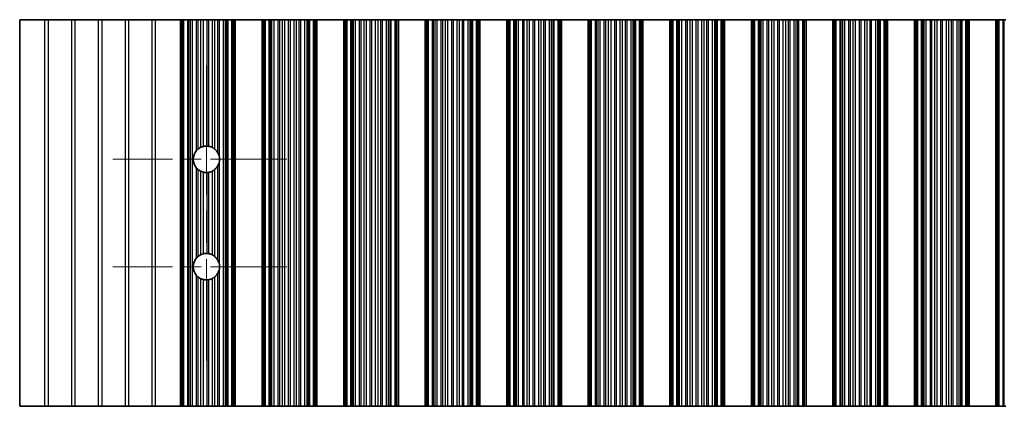
# Model space of a CAD drawing. Units: millimetres. Extents: x 0 to 8642, y 0 to 1405.
# Drawn here: x 4131 to 4223, y 272 to 308 of the extents above; entities that cross this region are included whole.
import ezdxf

# ---------------------------------------------------------------- set-up
doc = ezdxf.new("R2010")
doc.units = ezdxf.units.MM
doc.header["$LTSCALE"] = 5
doc.linetypes.add('CHAIN', pattern=[0.3543, 0.2362, -0.0295, 0.0591, -0.0295])
doc.layers.add('Center Mark (ISO)', color=7, linetype='Continuous', lineweight=18, true_color=0x80ffff)
doc.layers.add('Centerline (ISO)', color=7, linetype='Continuous', lineweight=18, true_color=0x80ffff)
doc.layers.add('Visible (ISO)', color=7, linetype='Continuous', lineweight=35)
doc.layers.add('Visible Narrow (ISO)', color=7, linetype='Continuous', lineweight=25)

msp = doc.modelspace()

# ---------------------------------------------------------------- linework, layer by layer
at = {"layer": 'Center Mark (ISO)', "linetype": 'CHAIN', "ltscale": 6.011347}
for p, q in [((4155.7117, 294.767), (4139.4822, 294.767)), ((4155.7117, 284.767), (4139.4822, 284.767))]:
    msp.add_line(p, q, dxfattribs=at)
at = {"layer": 'Centerline (ISO)', "linetype": 'CHAIN', "ltscale": 10.170781}
msp.add_line((4148.2117, 303.4965), (4148.2117, 276.0375), dxfattribs=at)
at = {"layer": 'Visible (ISO)'}
for p, q in [((4133.1393, 307.767), (4130.8117, 307.767)), ((4130.8117, 307.767), (4130.8117, 271.767)), ((4133.4841, 307.767), (4133.1393, 307.767)), ((4135.6393, 307.767), (4133.4841, 307.767)), ((4135.9841, 307.767), (4135.6393, 307.767)), ((4138.1393, 307.767), (4135.9841, 307.767)), ((4138.4841, 307.767), (4138.1393, 307.767)), ((4140.6393, 307.767), (4138.4841, 307.767)), ((4140.9841, 307.767), (4140.6393, 307.767)), ((4143.1393, 307.767), (4140.9841, 307.767)), ((4143.4841, 307.767), (4143.1393, 307.767)), ((4145.8117, 307.767), (4143.4841, 307.767)), ((4145.8117, 307.767), (4145.942, 307.767)), ((4145.8117, 271.767), (4145.8117, 307.767)), ((4146.0038, 307.767), (4145.942, 307.767)), ((4146.0038, 307.767), (4146.1228, 307.767)), ((4146.0038, 271.767), (4146.0038, 307.767)), ((4146.1228, 307.767), (4146.4763, 307.767)), ((4146.5904, 307.767), (4146.4763, 307.767)), ((4146.5904, 307.767), (4146.7276, 307.767)), ((4146.7276, 307.767), (4146.9186, 307.767)), ((4146.9186, 307.767), (4147.2976, 307.767)), ((4147.4468, 307.767), (4147.2976, 307.767)), ((4147.4468, 307.767), (4147.7087, 307.767)), ((4147.7087, 307.767), (4147.934, 307.767)), ((4147.934, 307.767), (4148.281, 307.767)), ((4148.4424, 307.767), (4148.281, 307.767)), ((4148.4424, 307.767), (4148.7893, 307.767)), ((4148.7893, 307.767), (4149.0146, 307.767)), ((4149.0146, 307.767), (4149.2766, 307.767)), ((4149.4257, 307.767), (4149.2766, 307.767)), ((4149.4257, 307.767), (4149.8048, 307.767)), ((4149.8048, 307.767), (4149.9958, 307.767)), ((4149.9958, 307.767), (4150.1329, 307.767)), ((4150.247, 307.767), (4150.1329, 307.767)), ((4150.247, 307.767), (4150.6005, 307.767)), ((4150.6005, 307.767), (4150.7195, 307.767)), ((4150.7813, 307.767), (4150.7195, 307.767)), ((4150.7195, 271.767), (4150.7195, 307.767)), ((4150.7813, 307.767), (4150.9117, 307.767)), ((4153.4117, 307.767), (4150.9117, 307.767)), ((4150.9117, 271.767), (4150.9117, 307.767)), ((4153.4117, 307.767), (4153.542, 307.767)), ((4153.4117, 271.767), (4153.4117, 307.767)), ((4153.6038, 307.767), (4153.542, 307.767)), ((4153.6038, 307.767), (4153.7228, 307.767)), ((4153.6038, 271.767), (4153.6038, 307.767)), ((4153.7228, 307.767), (4154.0763, 307.767)), ((4154.1904, 307.767), (4154.0763, 307.767)), ((4154.1904, 307.767), (4154.3276, 307.767)), ((4154.3276, 307.767), (4154.5186, 307.767)), ((4154.5186, 307.767), (4154.8976, 307.767)), ((4155.0468, 307.767), (4154.8976, 307.767)), ((4155.0468, 307.767), (4155.3087, 307.767)), ((4155.3087, 307.767), (4155.534, 307.767)), ((4155.534, 307.767), (4155.881, 307.767)), ((4156.0424, 307.767), (4155.881, 307.767)), ((4156.0424, 307.767), (4156.3893, 307.767)), ((4156.3893, 307.767), (4156.6146, 307.767)), ((4156.6146, 307.767), (4156.8766, 307.767)), ((4157.0257, 307.767), (4156.8766, 307.767)), ((4157.0257, 307.767), (4157.4048, 307.767)), ((4157.4048, 307.767), (4157.5958, 307.767)), ((4157.5958, 307.767), (4157.7329, 307.767)), ((4157.847, 307.767), (4157.7329, 307.767)), ((4157.847, 307.767), (4158.2005, 307.767)), ((4158.2005, 307.767), (4158.3195, 307.767)), ((4158.3813, 307.767), (4158.3195, 307.767)), ((4158.3195, 271.767), (4158.3195, 307.767)), ((4158.3813, 307.767), (4158.5117, 307.767)), ((4161.0117, 307.767), (4158.5117, 307.767)), ((4158.5117, 271.767), (4158.5117, 307.767)), ((4161.0117, 307.767), (4161.142, 307.767)), ((4161.0117, 271.767), (4161.0117, 307.767)), ((4161.2038, 307.767), (4161.142, 307.767)), ((4161.2038, 307.767), (4161.3228, 307.767)), ((4161.2038, 271.767), (4161.2038, 307.767)), ((4161.3228, 307.767), (4161.6763, 307.767)), ((4161.7904, 307.767), (4161.6763, 307.767)), ((4161.7904, 307.767), (4161.9276, 307.767)), ((4161.9276, 307.767), (4162.1186, 307.767)), ((4162.1186, 307.767), (4162.4976, 307.767)), ((4162.6468, 307.767), (4162.4976, 307.767)), ((4162.6468, 307.767), (4162.9087, 307.767)), ((4162.9087, 307.767), (4163.134, 307.767)), ((4163.134, 307.767), (4163.481, 307.767)), ((4163.6424, 307.767), (4163.481, 307.767)), ((4163.6424, 307.767), (4163.9893, 307.767)), ((4163.9893, 307.767), (4164.2146, 307.767)), ((4164.2146, 307.767), (4164.4766, 307.767)), ((4164.6257, 307.767), (4164.4766, 307.767)), ((4164.6257, 307.767), (4165.0048, 307.767)), ((4165.0048, 307.767), (4165.1958, 307.767)), ((4165.1958, 307.767), (4165.3329, 307.767)), ((4165.447, 307.767), (4165.3329, 307.767)), ((4165.447, 307.767), (4165.8005, 307.767)), ((4165.8005, 307.767), (4165.9195, 307.767)), ((4165.9813, 307.767), (4165.9195, 307.767)), ((4165.9195, 271.767), (4165.9195, 307.767)), ((4165.9813, 307.767), (4166.1117, 307.767)), ((4168.6117, 307.767), (4166.1117, 307.767)), ((4166.1117, 271.767), (4166.1117, 307.767)), ((4168.6117, 307.767), (4168.742, 307.767)), ((4168.6117, 271.767), (4168.6117, 307.767)), ((4168.8038, 307.767), (4168.742, 307.767)), ((4168.8038, 307.767), (4168.9228, 307.767)), ((4168.8038, 271.767), (4168.8038, 307.767)), ((4168.9228, 307.767), (4169.2763, 307.767)), ((4169.3904, 307.767), (4169.2763, 307.767)), ((4169.3904, 307.767), (4169.5276, 307.767)), ((4169.5276, 307.767), (4169.7186, 307.767)), ((4169.7186, 307.767), (4170.0976, 307.767)), ((4170.2468, 307.767), (4170.0976, 307.767)), ((4170.2468, 307.767), (4170.5087, 307.767)), ((4170.5087, 307.767), (4170.734, 307.767)), ((4170.734, 307.767), (4171.081, 307.767)), ((4171.2424, 307.767), (4171.081, 307.767)), ((4171.2424, 307.767), (4171.5893, 307.767)), ((4171.5893, 307.767), (4171.8146, 307.767)), ((4171.8146, 307.767), (4172.0766, 307.767)), ((4172.2257, 307.767), (4172.0766, 307.767)), ((4172.2257, 307.767), (4172.6048, 307.767)), ((4172.6048, 307.767), (4172.7958, 307.767)), ((4172.7958, 307.767), (4172.9329, 307.767)), ((4173.047, 307.767), (4172.9329, 307.767)), ((4173.047, 307.767), (4173.4005, 307.767)), ((4173.4005, 307.767), (4173.5195, 307.767)), ((4173.5813, 307.767), (4173.5195, 307.767)), ((4173.5195, 271.767), (4173.5195, 307.767)), ((4173.5813, 307.767), (4173.7117, 307.767)), ((4176.2117, 307.767), (4173.7117, 307.767)), ((4173.7117, 271.767), (4173.7117, 307.767)), ((4176.2117, 307.767), (4176.342, 307.767)), ((4176.2117, 271.767), (4176.2117, 307.767)), ((4176.4038, 307.767), (4176.342, 307.767)), ((4176.4038, 307.767), (4176.5228, 307.767)), ((4176.4038, 271.767), (4176.4038, 307.767)), ((4176.5228, 307.767), (4176.8763, 307.767)), ((4176.9904, 307.767), (4176.8763, 307.767)), ((4176.9904, 307.767), (4177.1276, 307.767)), ((4177.1276, 307.767), (4177.3186, 307.767)), ((4177.3186, 307.767), (4177.6976, 307.767)), ((4177.8468, 307.767), (4177.6976, 307.767)), ((4177.8468, 307.767), (4178.1087, 307.767)), ((4178.1087, 307.767), (4178.334, 307.767)), ((4178.334, 307.767), (4178.681, 307.767)), ((4178.8424, 307.767), (4178.681, 307.767)), ((4178.8424, 307.767), (4179.1893, 307.767)), ((4179.1893, 307.767), (4179.4146, 307.767)), ((4179.4146, 307.767), (4179.6766, 307.767)), ((4179.8257, 307.767), (4179.6766, 307.767)), ((4179.8257, 307.767), (4180.2048, 307.767)), ((4180.2048, 307.767), (4180.3958, 307.767)), ((4180.3958, 307.767), (4180.5329, 307.767)), ((4180.647, 307.767), (4180.5329, 307.767)), ((4180.647, 307.767), (4181.0005, 307.767)), ((4181.0005, 307.767), (4181.1195, 307.767)), ((4181.1813, 307.767), (4181.1195, 307.767)), ((4181.1195, 271.767), (4181.1195, 307.767)), ((4181.1813, 307.767), (4181.3117, 307.767)), ((4183.8117, 307.767), (4181.3117, 307.767)), ((4181.3117, 271.767), (4181.3117, 307.767)), ((4183.8117, 307.767), (4183.942, 307.767)), ((4183.8117, 271.767), (4183.8117, 307.767)), ((4184.0038, 307.767), (4183.942, 307.767)), ((4184.0038, 307.767), (4184.1228, 307.767)), ((4184.0038, 271.767), (4184.0038, 307.767)), ((4184.1228, 307.767), (4184.4763, 307.767)), ((4184.5904, 307.767), (4184.4763, 307.767)), ((4184.5904, 307.767), (4184.7276, 307.767)), ((4184.7276, 307.767), (4184.9186, 307.767)), ((4184.9186, 307.767), (4185.2976, 307.767)), ((4185.4468, 307.767), (4185.2976, 307.767)), ((4185.4468, 307.767), (4185.7087, 307.767)), ((4185.7087, 307.767), (4185.934, 307.767)), ((4185.934, 307.767), (4186.281, 307.767)), ((4186.4424, 307.767), (4186.281, 307.767)), ((4186.4424, 307.767), (4186.7893, 307.767)), ((4186.7893, 307.767), (4187.0146, 307.767)), ((4187.0146, 307.767), (4187.2766, 307.767)), ((4187.4257, 307.767), (4187.2766, 307.767)), ((4187.4257, 307.767), (4187.8048, 307.767)), ((4187.8048, 307.767), (4187.9958, 307.767)), ((4187.9958, 307.767), (4188.1329, 307.767)), ((4188.247, 307.767), (4188.1329, 307.767)), ((4188.247, 307.767), (4188.6005, 307.767)), ((4188.6005, 307.767), (4188.7195, 307.767)), ((4188.7813, 307.767), (4188.7195, 307.767)), ((4188.7195, 271.767), (4188.7195, 307.767)), ((4188.7813, 307.767), (4188.9117, 307.767)), ((4191.4117, 307.767), (4188.9117, 307.767)), ((4188.9117, 271.767), (4188.9117, 307.767)), ((4191.4117, 307.767), (4191.542, 307.767)), ((4191.4117, 271.767), (4191.4117, 307.767)), ((4191.6038, 307.767), (4191.542, 307.767)), ((4191.6038, 307.767), (4191.7228, 307.767)), ((4191.6038, 271.767), (4191.6038, 307.767)), ((4191.7228, 307.767), (4192.0763, 307.767)), ((4192.1904, 307.767), (4192.0763, 307.767)), ((4192.1904, 307.767), (4192.3276, 307.767)), ((4192.3276, 307.767), (4192.5186, 307.767)), ((4192.5186, 307.767), (4192.8976, 307.767)), ((4193.0468, 307.767), (4192.8976, 307.767)), ((4193.0468, 307.767), (4193.3087, 307.767)), ((4193.3087, 307.767), (4193.534, 307.767)), ((4193.534, 307.767), (4193.881, 307.767)), ((4194.0424, 307.767), (4193.881, 307.767)), ((4194.0424, 307.767), (4194.3893, 307.767)), ((4194.3893, 307.767), (4194.6146, 307.767)), ((4194.6146, 307.767), (4194.8766, 307.767)), ((4195.0257, 307.767), (4194.8766, 307.767)), ((4195.0257, 307.767), (4195.4048, 307.767)), ((4195.4048, 307.767), (4195.5958, 307.767)), ((4195.5958, 307.767), (4195.7329, 307.767)), ((4195.847, 307.767), (4195.7329, 307.767)), ((4195.847, 307.767), (4196.2005, 307.767)), ((4196.2005, 307.767), (4196.3195, 307.767)), ((4196.3813, 307.767), (4196.3195, 307.767)), ((4196.3195, 271.767), (4196.3195, 307.767)), ((4196.3813, 307.767), (4196.5117, 307.767)), ((4199.0117, 307.767), (4196.5117, 307.767)), ((4196.5117, 271.767), (4196.5117, 307.767)), ((4199.0117, 307.767), (4199.142, 307.767)), ((4199.0117, 271.767), (4199.0117, 307.767)), ((4199.2038, 307.767), (4199.142, 307.767)), ((4199.2038, 307.767), (4199.3228, 307.767)), ((4199.2038, 271.767), (4199.2038, 307.767)), ((4199.3228, 307.767), (4199.6763, 307.767)), ((4199.7904, 307.767), (4199.6763, 307.767)), ((4199.7904, 307.767), (4199.9276, 307.767)), ((4199.9276, 307.767), (4200.1186, 307.767)), ((4200.1186, 307.767), (4200.4976, 307.767)), ((4200.6468, 307.767), (4200.4976, 307.767)), ((4200.6468, 307.767), (4200.9087, 307.767)), ((4200.9087, 307.767), (4201.134, 307.767)), ((4201.134, 307.767), (4201.481, 307.767)), ((4201.6424, 307.767), (4201.481, 307.767)), ((4201.6424, 307.767), (4201.9893, 307.767)), ((4201.9893, 307.767), (4202.2146, 307.767)), ((4202.2146, 307.767), (4202.4766, 307.767)), ((4202.6257, 307.767), (4202.4766, 307.767)), ((4202.6257, 307.767), (4203.0048, 307.767)), ((4203.0048, 307.767), (4203.1958, 307.767)), ((4203.1958, 307.767), (4203.3329, 307.767)), ((4203.447, 307.767), (4203.3329, 307.767)), ((4203.447, 307.767), (4203.8005, 307.767)), ((4203.8005, 307.767), (4203.9195, 307.767)), ((4203.9813, 307.767), (4203.9195, 307.767)), ((4203.9195, 271.767), (4203.9195, 307.767)), ((4203.9813, 307.767), (4204.1117, 307.767)), ((4206.6117, 307.767), (4204.1117, 307.767)), ((4204.1117, 271.767), (4204.1117, 307.767)), ((4206.6117, 307.767), (4206.742, 307.767)), ((4206.6117, 271.767), (4206.6117, 307.767)), ((4206.8038, 307.767), (4206.742, 307.767)), ((4206.8038, 307.767), (4206.9228, 307.767)), ((4206.8038, 271.767), (4206.8038, 307.767)), ((4206.9228, 307.767), (4207.2763, 307.767)), ((4207.3904, 307.767), (4207.2763, 307.767)), ((4207.3904, 307.767), (4207.5276, 307.767)), ((4207.5276, 307.767), (4207.7186, 307.767)), ((4207.7186, 307.767), (4208.0976, 307.767)), ((4208.2468, 307.767), (4208.0976, 307.767)), ((4208.2468, 307.767), (4208.5087, 307.767)), ((4208.5087, 307.767), (4208.734, 307.767)), ((4208.734, 307.767), (4209.081, 307.767)), ((4209.2424, 307.767), (4209.081, 307.767)), ((4209.2424, 307.767), (4209.5893, 307.767)), ((4209.5893, 307.767), (4209.8146, 307.767)), ((4209.8146, 307.767), (4210.0766, 307.767)), ((4210.2257, 307.767), (4210.0766, 307.767)), ((4210.2257, 307.767), (4210.6048, 307.767)), ((4210.6048, 307.767), (4210.7958, 307.767)), ((4210.7958, 307.767), (4210.9329, 307.767)), ((4211.047, 307.767), (4210.9329, 307.767)), ((4211.047, 307.767), (4211.4005, 307.767)), ((4211.4005, 307.767), (4211.5195, 307.767)), ((4211.5813, 307.767), (4211.5195, 307.767)), ((4211.5195, 271.767), (4211.5195, 307.767)), ((4211.5813, 307.767), (4211.7117, 307.767)), ((4214.2117, 307.767), (4211.7117, 307.767)), ((4211.7117, 271.767), (4211.7117, 307.767)), ((4214.2117, 307.767), (4214.342, 307.767)), ((4214.2117, 271.767), (4214.2117, 307.767)), ((4214.4038, 307.767), (4214.342, 307.767)), ((4214.4038, 307.767), (4214.5228, 307.767)), ((4214.4038, 271.767), (4214.4038, 307.767)), ((4214.5228, 307.767), (4214.8763, 307.767)), ((4214.9904, 307.767), (4214.8763, 307.767)), ((4214.9904, 307.767), (4215.1276, 307.767)), ((4215.1276, 307.767), (4215.3186, 307.767)), ((4215.3186, 307.767), (4215.6976, 307.767)), ((4215.8468, 307.767), (4215.6976, 307.767)), ((4215.8468, 307.767), (4216.1087, 307.767)), ((4216.1087, 307.767), (4216.334, 307.767)), ((4216.334, 307.767), (4216.681, 307.767)), ((4216.8424, 307.767), (4216.681, 307.767)), ((4216.8424, 307.767), (4217.1893, 307.767)), ((4217.1893, 307.767), (4217.4146, 307.767)), ((4217.4146, 307.767), (4217.6766, 307.767)), ((4217.8257, 307.767), (4217.6766, 307.767)), ((4217.8257, 307.767), (4218.2048, 307.767)), ((4218.2048, 307.767), (4218.3958, 307.767)), ((4218.3958, 307.767), (4218.5329, 307.767)), ((4218.647, 307.767), (4218.5329, 307.767)), ((4218.647, 307.767), (4219.0005, 307.767)), ((4219.0005, 307.767), (4219.1195, 307.767)), ((4219.1813, 307.767), (4219.1195, 307.767)), ((4219.1195, 271.767), (4219.1195, 307.767)), ((4219.1813, 307.767), (4219.3117, 307.767)), ((4221.8117, 307.767), (4219.3117, 307.767)), ((4219.3117, 271.767), (4219.3117, 307.767)), ((4221.8117, 307.767), (4221.942, 307.767)), ((4221.8117, 271.767), (4221.8117, 307.767)), ((4222.0038, 307.767), (4221.942, 307.767)), ((4222.0038, 307.767), (4222.1228, 307.767)), ((4222.0038, 271.767), (4222.0038, 307.767)), ((4222.1228, 307.767), (4222.4763, 307.767)), ((4222.5904, 307.767), (4222.4763, 307.767)), ((4222.5904, 307.767), (4222.7276, 307.767)), ((4133.1393, 271.767), (4130.8117, 271.767)), ((4133.1393, 271.767), (4133.4841, 271.767)), ((4135.6393, 271.767), (4133.4841, 271.767)), ((4135.6393, 271.767), (4135.9841, 271.767)), ((4138.1393, 271.767), (4135.9841, 271.767)), ((4138.1393, 271.767), (4138.4841, 271.767)), ((4140.6393, 271.767), (4138.4841, 271.767)), ((4140.6393, 271.767), (4140.9841, 271.767)), ((4143.1393, 271.767), (4140.9841, 271.767)), ((4143.1393, 271.767), (4143.4841, 271.767)), ((4143.4841, 271.767), (4145.8117, 271.767)), ((4145.942, 271.767), (4145.8117, 271.767)), ((4145.942, 271.767), (4146.0038, 271.767)), ((4146.1228, 271.767), (4146.0038, 271.767)), ((4146.4763, 271.767), (4146.1228, 271.767)), ((4146.4763, 271.767), (4146.5904, 271.767)), ((4146.7276, 271.767), (4146.5904, 271.767)), ((4146.9186, 271.767), (4146.7276, 271.767)), ((4147.2976, 271.767), (4146.9186, 271.767)), ((4147.2976, 271.767), (4147.4468, 271.767)), ((4147.7087, 271.767), (4147.4468, 271.767)), ((4147.934, 271.767), (4147.7087, 271.767)), ((4148.281, 271.767), (4147.934, 271.767)), ((4148.281, 271.767), (4148.4424, 271.767)), ((4148.7893, 271.767), (4148.4424, 271.767)), ((4149.0146, 271.767), (4148.7893, 271.767)), ((4149.2766, 271.767), (4149.0146, 271.767)), ((4149.2766, 271.767), (4149.4257, 271.767)), ((4149.8048, 271.767), (4149.4257, 271.767)), ((4149.9958, 271.767), (4149.8048, 271.767)), ((4150.1329, 271.767), (4149.9958, 271.767)), ((4150.1329, 271.767), (4150.247, 271.767)), ((4150.6005, 271.767), (4150.247, 271.767)), ((4150.7195, 271.767), (4150.6005, 271.767)), ((4150.7195, 271.767), (4150.7813, 271.767)), ((4150.9117, 271.767), (4150.7813, 271.767)), ((4150.9117, 271.767), (4153.4117, 271.767)), ((4153.542, 271.767), (4153.4117, 271.767)), ((4153.542, 271.767), (4153.6038, 271.767)), ((4153.7228, 271.767), (4153.6038, 271.767)), ((4154.0763, 271.767), (4153.7228, 271.767)), ((4154.0763, 271.767), (4154.1904, 271.767)), ((4154.3276, 271.767), (4154.1904, 271.767)), ((4154.5186, 271.767), (4154.3276, 271.767)), ((4154.8976, 271.767), (4154.5186, 271.767)), ((4154.8976, 271.767), (4155.0468, 271.767)), ((4155.3087, 271.767), (4155.0468, 271.767)), ((4155.534, 271.767), (4155.3087, 271.767)), ((4155.881, 271.767), (4155.534, 271.767)), ((4155.881, 271.767), (4156.0424, 271.767)), ((4156.3893, 271.767), (4156.0424, 271.767)), ((4156.6146, 271.767), (4156.3893, 271.767)), ((4156.8766, 271.767), (4156.6146, 271.767)), ((4156.8766, 271.767), (4157.0257, 271.767)), ((4157.4048, 271.767), (4157.0257, 271.767)), ((4157.5958, 271.767), (4157.4048, 271.767)), ((4157.7329, 271.767), (4157.5958, 271.767)), ((4157.7329, 271.767), (4157.847, 271.767)), ((4158.2005, 271.767), (4157.847, 271.767)), ((4158.3195, 271.767), (4158.2005, 271.767)), ((4158.3195, 271.767), (4158.3813, 271.767)), ((4158.5117, 271.767), (4158.3813, 271.767)), ((4158.5117, 271.767), (4161.0117, 271.767)), ((4161.142, 271.767), (4161.0117, 271.767)), ((4161.142, 271.767), (4161.2038, 271.767)), ((4161.3228, 271.767), (4161.2038, 271.767)), ((4161.6763, 271.767), (4161.3228, 271.767)), ((4161.6763, 271.767), (4161.7904, 271.767)), ((4161.9276, 271.767), (4161.7904, 271.767)), ((4162.1186, 271.767), (4161.9276, 271.767)), ((4162.4976, 271.767), (4162.1186, 271.767)), ((4162.4976, 271.767), (4162.6468, 271.767)), ((4162.9087, 271.767), (4162.6468, 271.767)), ((4163.134, 271.767), (4162.9087, 271.767)), ((4163.481, 271.767), (4163.134, 271.767)), ((4163.481, 271.767), (4163.6424, 271.767)), ((4163.9893, 271.767), (4163.6424, 271.767)), ((4164.2146, 271.767), (4163.9893, 271.767)), ((4164.4766, 271.767), (4164.2146, 271.767)), ((4164.4766, 271.767), (4164.6257, 271.767)), ((4165.0048, 271.767), (4164.6257, 271.767)), ((4165.1958, 271.767), (4165.0048, 271.767)), ((4165.3329, 271.767), (4165.1958, 271.767)), ((4165.3329, 271.767), (4165.447, 271.767)), ((4165.8005, 271.767), (4165.447, 271.767)), ((4165.9195, 271.767), (4165.8005, 271.767)), ((4165.9195, 271.767), (4165.9813, 271.767)), ((4166.1117, 271.767), (4165.9813, 271.767)), ((4166.1117, 271.767), (4168.6117, 271.767)), ((4168.742, 271.767), (4168.6117, 271.767)), ((4168.742, 271.767), (4168.8038, 271.767)), ((4168.9228, 271.767), (4168.8038, 271.767)), ((4169.2763, 271.767), (4168.9228, 271.767)), ((4169.2763, 271.767), (4169.3904, 271.767)), ((4169.5276, 271.767), (4169.3904, 271.767)), ((4169.7186, 271.767), (4169.5276, 271.767)), ((4170.0976, 271.767), (4169.7186, 271.767)), ((4170.0976, 271.767), (4170.2468, 271.767)), ((4170.5087, 271.767), (4170.2468, 271.767)), ((4170.734, 271.767), (4170.5087, 271.767)), ((4171.081, 271.767), (4170.734, 271.767)), ((4171.081, 271.767), (4171.2424, 271.767)), ((4171.5893, 271.767), (4171.2424, 271.767)), ((4171.8146, 271.767), (4171.5893, 271.767)), ((4172.0766, 271.767), (4171.8146, 271.767)), ((4172.0766, 271.767), (4172.2257, 271.767)), ((4172.6048, 271.767), (4172.2257, 271.767)), ((4172.7958, 271.767), (4172.6048, 271.767)), ((4172.9329, 271.767), (4172.7958, 271.767)), ((4172.9329, 271.767), (4173.047, 271.767)), ((4173.4005, 271.767), (4173.047, 271.767)), ((4173.5195, 271.767), (4173.4005, 271.767)), ((4173.5195, 271.767), (4173.5813, 271.767)), ((4173.7117, 271.767), (4173.5813, 271.767)), ((4173.7117, 271.767), (4176.2117, 271.767)), ((4176.342, 271.767), (4176.2117, 271.767)), ((4176.342, 271.767), (4176.4038, 271.767)), ((4176.5228, 271.767), (4176.4038, 271.767)), ((4176.8763, 271.767), (4176.5228, 271.767)), ((4176.8763, 271.767), (4176.9904, 271.767)), ((4177.1276, 271.767), (4176.9904, 271.767)), ((4177.3186, 271.767), (4177.1276, 271.767)), ((4177.6976, 271.767), (4177.3186, 271.767)), ((4177.6976, 271.767), (4177.8468, 271.767)), ((4178.1087, 271.767), (4177.8468, 271.767)), ((4178.334, 271.767), (4178.1087, 271.767)), ((4178.681, 271.767), (4178.334, 271.767)), ((4178.681, 271.767), (4178.8424, 271.767)), ((4179.1893, 271.767), (4178.8424, 271.767)), ((4179.4146, 271.767), (4179.1893, 271.767)), ((4179.6766, 271.767), (4179.4146, 271.767)), ((4179.6766, 271.767), (4179.8257, 271.767)), ((4180.2048, 271.767), (4179.8257, 271.767)), ((4180.3958, 271.767), (4180.2048, 271.767)), ((4180.5329, 271.767), (4180.3958, 271.767)), ((4180.5329, 271.767), (4180.647, 271.767)), ((4181.0005, 271.767), (4180.647, 271.767)), ((4181.1195, 271.767), (4181.0005, 271.767)), ((4181.1195, 271.767), (4181.1813, 271.767)), ((4181.3117, 271.767), (4181.1813, 271.767)), ((4181.3117, 271.767), (4183.8117, 271.767)), ((4183.942, 271.767), (4183.8117, 271.767)), ((4183.942, 271.767), (4184.0038, 271.767)), ((4184.1228, 271.767), (4184.0038, 271.767)), ((4184.4763, 271.767), (4184.1228, 271.767)), ((4184.4763, 271.767), (4184.5904, 271.767)), ((4184.7276, 271.767), (4184.5904, 271.767)), ((4184.9186, 271.767), (4184.7276, 271.767)), ((4185.2976, 271.767), (4184.9186, 271.767)), ((4185.2976, 271.767), (4185.4468, 271.767)), ((4185.7087, 271.767), (4185.4468, 271.767)), ((4185.934, 271.767), (4185.7087, 271.767)), ((4186.281, 271.767), (4185.934, 271.767)), ((4186.281, 271.767), (4186.4424, 271.767)), ((4186.7893, 271.767), (4186.4424, 271.767)), ((4187.0146, 271.767), (4186.7893, 271.767)), ((4187.2766, 271.767), (4187.0146, 271.767)), ((4187.2766, 271.767), (4187.4257, 271.767)), ((4187.8048, 271.767), (4187.4257, 271.767)), ((4187.9958, 271.767), (4187.8048, 271.767)), ((4188.1329, 271.767), (4187.9958, 271.767)), ((4188.1329, 271.767), (4188.247, 271.767)), ((4188.6005, 271.767), (4188.247, 271.767)), ((4188.7195, 271.767), (4188.6005, 271.767)), ((4188.7195, 271.767), (4188.7813, 271.767)), ((4188.9117, 271.767), (4188.7813, 271.767)), ((4188.9117, 271.767), (4191.4117, 271.767)), ((4191.542, 271.767), (4191.4117, 271.767)), ((4191.542, 271.767), (4191.6038, 271.767)), ((4191.7228, 271.767), (4191.6038, 271.767)), ((4192.0763, 271.767), (4191.7228, 271.767)), ((4192.0763, 271.767), (4192.1904, 271.767)), ((4192.3276, 271.767), (4192.1904, 271.767)), ((4192.5186, 271.767), (4192.3276, 271.767)), ((4192.8976, 271.767), (4192.5186, 271.767)), ((4192.8976, 271.767), (4193.0468, 271.767)), ((4193.3087, 271.767), (4193.0468, 271.767)), ((4193.534, 271.767), (4193.3087, 271.767)), ((4193.881, 271.767), (4193.534, 271.767)), ((4193.881, 271.767), (4194.0424, 271.767)), ((4194.3893, 271.767), (4194.0424, 271.767)), ((4194.6146, 271.767), (4194.3893, 271.767)), ((4194.8766, 271.767), (4194.6146, 271.767)), ((4194.8766, 271.767), (4195.0257, 271.767)), ((4195.4048, 271.767), (4195.0257, 271.767)), ((4195.5958, 271.767), (4195.4048, 271.767)), ((4195.7329, 271.767), (4195.5958, 271.767)), ((4195.7329, 271.767), (4195.847, 271.767)), ((4196.2005, 271.767), (4195.847, 271.767)), ((4196.3195, 271.767), (4196.2005, 271.767)), ((4196.3195, 271.767), (4196.3813, 271.767)), ((4196.5117, 271.767), (4196.3813, 271.767)), ((4196.5117, 271.767), (4199.0117, 271.767)), ((4199.142, 271.767), (4199.0117, 271.767)), ((4199.142, 271.767), (4199.2038, 271.767)), ((4199.3228, 271.767), (4199.2038, 271.767)), ((4199.6763, 271.767), (4199.3228, 271.767)), ((4199.6763, 271.767), (4199.7904, 271.767)), ((4199.9276, 271.767), (4199.7904, 271.767)), ((4200.1186, 271.767), (4199.9276, 271.767)), ((4200.4976, 271.767), (4200.1186, 271.767)), ((4200.4976, 271.767), (4200.6468, 271.767)), ((4200.9087, 271.767), (4200.6468, 271.767)), ((4201.134, 271.767), (4200.9087, 271.767)), ((4201.481, 271.767), (4201.134, 271.767)), ((4201.481, 271.767), (4201.6424, 271.767)), ((4201.9893, 271.767), (4201.6424, 271.767)), ((4202.2146, 271.767), (4201.9893, 271.767)), ((4202.4766, 271.767), (4202.2146, 271.767)), ((4202.4766, 271.767), (4202.6257, 271.767)), ((4203.0048, 271.767), (4202.6257, 271.767)), ((4203.1958, 271.767), (4203.0048, 271.767)), ((4203.3329, 271.767), (4203.1958, 271.767)), ((4203.3329, 271.767), (4203.447, 271.767)), ((4203.8005, 271.767), (4203.447, 271.767)), ((4203.9195, 271.767), (4203.8005, 271.767)), ((4203.9195, 271.767), (4203.9813, 271.767)), ((4204.1117, 271.767), (4203.9813, 271.767)), ((4204.1117, 271.767), (4206.6117, 271.767)), ((4206.742, 271.767), (4206.6117, 271.767)), ((4206.742, 271.767), (4206.8038, 271.767)), ((4206.9228, 271.767), (4206.8038, 271.767)), ((4207.2763, 271.767), (4206.9228, 271.767)), ((4207.2763, 271.767), (4207.3904, 271.767)), ((4207.5276, 271.767), (4207.3904, 271.767)), ((4207.7186, 271.767), (4207.5276, 271.767)), ((4208.0976, 271.767), (4207.7186, 271.767)), ((4208.0976, 271.767), (4208.2468, 271.767)), ((4208.5087, 271.767), (4208.2468, 271.767)), ((4208.734, 271.767), (4208.5087, 271.767)), ((4209.081, 271.767), (4208.734, 271.767)), ((4209.081, 271.767), (4209.2424, 271.767)), ((4209.5893, 271.767), (4209.2424, 271.767)), ((4209.8146, 271.767), (4209.5893, 271.767)), ((4210.0766, 271.767), (4209.8146, 271.767)), ((4210.0766, 271.767), (4210.2257, 271.767)), ((4210.6048, 271.767), (4210.2257, 271.767)), ((4210.7958, 271.767), (4210.6048, 271.767)), ((4210.9329, 271.767), (4210.7958, 271.767)), ((4210.9329, 271.767), (4211.047, 271.767)), ((4211.4005, 271.767), (4211.047, 271.767)), ((4211.5195, 271.767), (4211.4005, 271.767)), ((4211.5195, 271.767), (4211.5813, 271.767)), ((4211.7117, 271.767), (4211.5813, 271.767)), ((4211.7117, 271.767), (4214.2117, 271.767)), ((4214.342, 271.767), (4214.2117, 271.767)), ((4214.342, 271.767), (4214.4038, 271.767)), ((4214.5228, 271.767), (4214.4038, 271.767)), ((4214.8763, 271.767), (4214.5228, 271.767)), ((4214.8763, 271.767), (4214.9904, 271.767)), ((4215.1276, 271.767), (4214.9904, 271.767)), ((4215.3186, 271.767), (4215.1276, 271.767)), ((4215.6976, 271.767), (4215.3186, 271.767)), ((4215.6976, 271.767), (4215.8468, 271.767)), ((4216.1087, 271.767), (4215.8468, 271.767)), ((4216.334, 271.767), (4216.1087, 271.767)), ((4216.681, 271.767), (4216.334, 271.767)), ((4216.681, 271.767), (4216.8424, 271.767)), ((4217.1893, 271.767), (4216.8424, 271.767)), ((4217.4146, 271.767), (4217.1893, 271.767)), ((4217.6766, 271.767), (4217.4146, 271.767)), ((4217.6766, 271.767), (4217.8257, 271.767)), ((4218.2048, 271.767), (4217.8257, 271.767)), ((4218.3958, 271.767), (4218.2048, 271.767)), ((4218.5329, 271.767), (4218.3958, 271.767)), ((4218.5329, 271.767), (4218.647, 271.767)), ((4219.0005, 271.767), (4218.647, 271.767)), ((4219.1195, 271.767), (4219.0005, 271.767)), ((4219.1195, 271.767), (4219.1813, 271.767)), ((4219.3117, 271.767), (4219.1813, 271.767)), ((4219.3117, 271.767), (4221.8117, 271.767)), ((4221.942, 271.767), (4221.8117, 271.767)), ((4221.942, 271.767), (4222.0038, 271.767)), ((4222.1228, 271.767), (4222.0038, 271.767)), ((4222.4763, 271.767), (4222.1228, 271.767)), ((4222.4763, 271.767), (4222.5904, 271.767)), ((4222.7276, 271.767), (4222.5904, 271.767))]:
    msp.add_line(p, q, dxfattribs=at)
for centre, start, end in [((4148.2117, 294.767), 138.023503, 221.976497), ((4148.2117, 294.767), 114.145885, 128.471213), ((4148.2117, 294.767), 86.769393, 103.050535), ((4148.2117, 294.767), 61.977907, 79.184516), ((4148.2117, 294.767), 29.988817, 49.227061), ((4148.2117, 294.767), 350.902561, 9.097439), ((4148.2117, 294.767), 231.528787, 245.854115), ((4148.2117, 294.767), 310.772939, 330.011183), ((4148.2117, 294.767), 256.949465, 273.230607), ((4148.2117, 294.767), 280.815484, 298.022093), ((4148.2117, 284.767), 138.023503, 221.976497), ((4148.2117, 284.767), 114.145885, 128.471213), ((4148.2117, 284.767), 86.769393, 103.050535), ((4148.2117, 284.767), 61.977907, 79.184516), ((4148.2117, 284.767), 29.988817, 49.227061), ((4148.2117, 284.767), 350.902561, 9.097439), ((4148.2117, 284.767), 231.528787, 245.854115), ((4148.2117, 284.767), 280.815484, 298.022093), ((4148.2117, 284.767), 310.772939, 330.011183), ((4148.2117, 284.767), 256.949465, 273.230607)]:
    msp.add_arc(centre, 1.2295, start, end, dxfattribs=at)
for points, knots in [([(4147.2976, 295.5893), (4147.2992, 295.591), (4147.3007, 295.5926), (4147.3243, 295.6186), (4147.3494, 295.6441), (4147.399, 295.6902), (4147.4234, 295.7109), (4147.4447, 295.7279), (4147.4457, 295.7287), (4147.4468, 295.7296)], [0.119635844, 0.119635844, 0.119635844, 0.119635844, 0.120309637, 0.120309637, 0.130170278, 0.130170278, 0.14003092, 0.14003092, 0.140548462, 0.140548462, 0.140548462, 0.140548462]), ([(4147.7087, 295.8889), (4147.7098, 295.8894), (4147.7108, 295.8898), (4147.7297, 295.8982), (4147.7521, 295.9077), (4147.8013, 295.9262), (4147.828, 295.9354), (4147.8779, 295.9506), (4147.9045, 295.9578), (4147.9308, 295.964), (4147.9324, 295.9643), (4147.934, 295.9647)], [0.076758099, 0.076758099, 0.076758099, 0.076758099, 0.077231769, 0.077231769, 0.085165243, 0.085165243, 0.093098717, 0.093098717, 0.100817002, 0.100817002, 0.101320987, 0.101320987, 0.101320987, 0.101320987]), ([(4148.281, 295.9945), (4148.2824, 295.9944), (4148.2838, 295.9944), (4148.3099, 295.9928), (4148.3367, 295.9904), (4148.3869, 295.9842), (4148.4137, 295.98), (4148.4397, 295.9751), (4148.441, 295.9749), (4148.4424, 295.9746)], [0.082802199, 0.082802199, 0.082802199, 0.082802199, 0.083244041, 0.083244041, 0.090798025, 0.090798025, 0.098431816, 0.098431816, 0.098851629, 0.098851629, 0.098851629, 0.098851629]), ([(4148.7893, 295.8523), (4148.7914, 295.8512), (4148.7935, 295.8501), (4148.8203, 295.8356), (4148.8464, 295.8204), (4148.8953, 295.7893), (4148.9219, 295.771), (4148.9709, 295.7345), (4148.9933, 295.7163), (4149.0125, 295.6999), (4149.0136, 295.699), (4149.0146, 295.6981)], [0.089495377, 0.089495377, 0.089495377, 0.089495377, 0.090204662, 0.090204662, 0.098604469, 0.098604469, 0.107600431, 0.107600431, 0.116596394, 0.116596394, 0.117123488, 0.117123488, 0.117123488, 0.117123488]), ([(4149.2766, 295.3815), (4149.2791, 295.3772), (4149.2815, 295.3729), (4149.3069, 295.3276), (4149.3334, 295.273), (4149.3844, 295.1459), (4149.4109, 295.0539), (4149.4257, 294.9614)], [0.017325776, 0.017325776, 0.017325776, 0.017325776, 0.018911733, 0.018911733, 0.034473048, 0.034473048, 0.060365482, 0.060365482, 0.060365482, 0.060365482]), ([(4147.4468, 293.8044), (4147.4457, 293.8052), (4147.4447, 293.806), (4147.4234, 293.8231), (4147.399, 293.8437), (4147.3494, 293.8898), (4147.3243, 293.9153), (4147.3007, 293.9413), (4147.2992, 293.943), (4147.2976, 293.9446)], [0.015434053, 0.015434053, 0.015434053, 0.015434053, 0.015951594, 0.015951594, 0.025812236, 0.025812236, 0.035672878, 0.035672878, 0.036346671, 0.036346671, 0.036346671, 0.036346671]), ([(4149.0146, 293.8359), (4149.0136, 293.835), (4149.0125, 293.834), (4148.9933, 293.8176), (4148.9709, 293.7994), (4148.9219, 293.7629), (4148.8953, 293.7446), (4148.8464, 293.7136), (4148.8203, 293.6983), (4148.7935, 293.6838), (4148.7914, 293.6827), (4148.7893, 293.6816)], [0.015769461, 0.015769461, 0.015769461, 0.015769461, 0.016296555, 0.016296555, 0.025292517, 0.025292517, 0.03428848, 0.03428848, 0.042688286, 0.042688286, 0.043397571, 0.043397571, 0.043397571, 0.043397571]), ([(4149.4257, 294.5726), (4149.4109, 294.48), (4149.3844, 294.388), (4149.3334, 294.261), (4149.3069, 294.2063), (4149.2815, 294.1611), (4149.2791, 294.1568), (4149.2766, 294.1524)], [0.097408407, 0.097408407, 0.097408407, 0.097408407, 0.123300842, 0.123300842, 0.138862157, 0.138862157, 0.140448114, 0.140448114, 0.140448114, 0.140448114]), ([(4147.934, 293.5692), (4147.9324, 293.5696), (4147.9308, 293.57), (4147.9045, 293.5762), (4147.8779, 293.5834), (4147.828, 293.5986), (4147.8013, 293.6077), (4147.7521, 293.6263), (4147.7297, 293.6357), (4147.7108, 293.6441), (4147.7098, 293.6446), (4147.7087, 293.645)], [0.022324148, 0.022324148, 0.022324148, 0.022324148, 0.022828132, 0.022828132, 0.030546418, 0.030546418, 0.038479892, 0.038479892, 0.046413366, 0.046413366, 0.046887036, 0.046887036, 0.046887036, 0.046887036]), ([(4148.4424, 293.5593), (4148.441, 293.5591), (4148.4397, 293.5588), (4148.4137, 293.5539), (4148.3869, 293.5498), (4148.3367, 293.5436), (4148.3099, 293.5412), (4148.2838, 293.5396), (4148.2824, 293.5395), (4148.281, 293.5394)], [0.022391042, 0.022391042, 0.022391042, 0.022391042, 0.022810855, 0.022810855, 0.030444647, 0.030444647, 0.03799863, 0.03799863, 0.038440473, 0.038440473, 0.038440473, 0.038440473]), ([(4147.2976, 285.5893), (4147.2992, 285.591), (4147.3007, 285.5926), (4147.3243, 285.6186), (4147.3494, 285.6441), (4147.399, 285.6902), (4147.4234, 285.7109), (4147.4447, 285.7279), (4147.4457, 285.7287), (4147.4468, 285.7296)], [0.119635844, 0.119635844, 0.119635844, 0.119635844, 0.120309637, 0.120309637, 0.130170278, 0.130170278, 0.14003092, 0.14003092, 0.140548462, 0.140548462, 0.140548462, 0.140548462]), ([(4147.7087, 285.8889), (4147.7098, 285.8894), (4147.7108, 285.8898), (4147.7297, 285.8982), (4147.7521, 285.9077), (4147.8013, 285.9262), (4147.828, 285.9354), (4147.8779, 285.9506), (4147.9045, 285.9578), (4147.9308, 285.964), (4147.9324, 285.9643), (4147.934, 285.9647)], [0.076758099, 0.076758099, 0.076758099, 0.076758099, 0.077231769, 0.077231769, 0.085165243, 0.085165243, 0.093098717, 0.093098717, 0.100817002, 0.100817002, 0.101320987, 0.101320987, 0.101320987, 0.101320987]), ([(4148.281, 285.9945), (4148.2824, 285.9944), (4148.2838, 285.9944), (4148.3099, 285.9928), (4148.3367, 285.9904), (4148.3869, 285.9842), (4148.4137, 285.98), (4148.4397, 285.9751), (4148.441, 285.9749), (4148.4424, 285.9746)], [0.082802199, 0.082802199, 0.082802199, 0.082802199, 0.083244041, 0.083244041, 0.090798025, 0.090798025, 0.098431816, 0.098431816, 0.098851629, 0.098851629, 0.098851629, 0.098851629]), ([(4148.7893, 285.8523), (4148.7914, 285.8512), (4148.7935, 285.8501), (4148.8203, 285.8356), (4148.8464, 285.8204), (4148.8953, 285.7893), (4148.9219, 285.771), (4148.9709, 285.7345), (4148.9933, 285.7163), (4149.0125, 285.6999), (4149.0136, 285.699), (4149.0146, 285.6981)], [0.089495377, 0.089495377, 0.089495377, 0.089495377, 0.090204662, 0.090204662, 0.098604469, 0.098604469, 0.107600431, 0.107600431, 0.116596394, 0.116596394, 0.117123488, 0.117123488, 0.117123488, 0.117123488]), ([(4149.2766, 285.3815), (4149.2791, 285.3772), (4149.2815, 285.3729), (4149.3069, 285.3276), (4149.3334, 285.273), (4149.3844, 285.1459), (4149.4109, 285.0539), (4149.4257, 284.9614)], [0.017325776, 0.017325776, 0.017325776, 0.017325776, 0.018911733, 0.018911733, 0.034473048, 0.034473048, 0.060365482, 0.060365482, 0.060365482, 0.060365482]), ([(4149.4257, 284.5726), (4149.4109, 284.48), (4149.3844, 284.388), (4149.3334, 284.261), (4149.3069, 284.2063), (4149.2815, 284.1611), (4149.2791, 284.1568), (4149.2766, 284.1524)], [0.097408407, 0.097408407, 0.097408407, 0.097408407, 0.123300842, 0.123300842, 0.138862157, 0.138862157, 0.140448114, 0.140448114, 0.140448114, 0.140448114]), ([(4147.4468, 283.8044), (4147.4457, 283.8052), (4147.4447, 283.806), (4147.4234, 283.8231), (4147.399, 283.8437), (4147.3494, 283.8898), (4147.3243, 283.9153), (4147.3007, 283.9413), (4147.2992, 283.943), (4147.2976, 283.9446)], [0.015434053, 0.015434053, 0.015434053, 0.015434053, 0.015951594, 0.015951594, 0.025812236, 0.025812236, 0.035672878, 0.035672878, 0.036346671, 0.036346671, 0.036346671, 0.036346671]), ([(4147.934, 283.5692), (4147.9324, 283.5696), (4147.9308, 283.57), (4147.9045, 283.5762), (4147.8779, 283.5834), (4147.828, 283.5986), (4147.8013, 283.6077), (4147.7521, 283.6263), (4147.7297, 283.6357), (4147.7108, 283.6441), (4147.7098, 283.6446), (4147.7087, 283.645)], [0.022324148, 0.022324148, 0.022324148, 0.022324148, 0.022828132, 0.022828132, 0.030546418, 0.030546418, 0.038479892, 0.038479892, 0.046413366, 0.046413366, 0.046887036, 0.046887036, 0.046887036, 0.046887036]), ([(4149.0146, 283.8359), (4149.0136, 283.835), (4149.0125, 283.834), (4148.9933, 283.8176), (4148.9709, 283.7994), (4148.9219, 283.7629), (4148.8953, 283.7446), (4148.8464, 283.7136), (4148.8203, 283.6983), (4148.7935, 283.6838), (4148.7914, 283.6827), (4148.7893, 283.6816)], [0.015769461, 0.015769461, 0.015769461, 0.015769461, 0.016296555, 0.016296555, 0.025292517, 0.025292517, 0.03428848, 0.03428848, 0.042688286, 0.042688286, 0.043397571, 0.043397571, 0.043397571, 0.043397571]), ([(4148.4424, 283.5593), (4148.441, 283.5591), (4148.4397, 283.5588), (4148.4137, 283.5539), (4148.3869, 283.5498), (4148.3367, 283.5436), (4148.3099, 283.5412), (4148.2838, 283.5396), (4148.2824, 283.5395), (4148.281, 283.5394)], [0.022391042, 0.022391042, 0.022391042, 0.022391042, 0.022810855, 0.022810855, 0.030444647, 0.030444647, 0.03799863, 0.03799863, 0.038440473, 0.038440473, 0.038440473, 0.038440473])]:
    msp.add_open_spline(points, degree=3, knots=knots, dxfattribs=at)
at = {"layer": 'Visible Narrow (ISO)'}
for p, q in [((4133.1393, 307.767), (4133.1393, 271.767)), ((4133.4841, 271.767), (4133.4841, 307.767)), ((4135.6393, 307.767), (4135.6393, 271.767)), ((4135.9841, 271.767), (4135.9841, 307.767)), ((4138.1393, 307.767), (4138.1393, 271.767)), ((4138.4841, 271.767), (4138.4841, 307.767)), ((4140.6393, 307.767), (4140.6393, 271.767)), ((4140.9841, 271.767), (4140.9841, 307.767)), ((4143.1393, 307.767), (4143.1393, 271.767)), ((4143.4841, 271.767), (4143.4841, 307.767)), ((4145.942, 271.767), (4145.942, 307.767)), ((4146.1228, 271.767), (4146.1228, 307.767)), ((4146.4763, 271.767), (4146.4763, 307.767)), ((4146.5904, 271.767), (4146.5904, 307.767)), ((4146.7276, 271.767), (4146.7276, 307.767)), ((4146.9186, 271.767), (4146.9186, 307.767)), ((4147.2976, 295.5893), (4147.2976, 307.767)), ((4147.4468, 295.7296), (4147.4468, 307.767)), ((4147.7087, 295.8889), (4147.7087, 307.767)), ((4147.934, 295.9647), (4147.934, 307.767)), ((4148.281, 295.9945), (4148.281, 307.767)), ((4148.4424, 295.9746), (4148.4424, 307.767)), ((4148.7893, 295.8523), (4148.7893, 307.767)), ((4149.0146, 295.6981), (4149.0146, 307.767)), ((4149.2766, 295.3815), (4149.2766, 307.767)), ((4149.4257, 294.9614), (4149.4257, 307.767)), ((4149.8048, 271.767), (4149.8048, 307.767)), ((4149.9958, 271.767), (4149.9958, 307.767)), ((4150.1329, 271.767), (4150.1329, 307.767)), ((4150.247, 271.767), (4150.247, 307.767)), ((4150.6005, 271.767), (4150.6005, 307.767)), ((4150.7813, 271.767), (4150.7813, 307.767)), ((4153.542, 271.767), (4153.542, 307.767)), ((4153.7228, 271.767), (4153.7228, 307.767)), ((4154.0763, 271.767), (4154.0763, 307.767)), ((4154.1904, 271.767), (4154.1904, 307.767)), ((4154.3276, 271.767), (4154.3276, 307.767)), ((4154.5186, 271.767), (4154.5186, 307.767)), ((4154.8976, 271.767), (4154.8976, 307.767)), ((4155.0468, 271.767), (4155.0468, 307.767)), ((4155.3087, 271.767), (4155.3087, 307.767)), ((4155.534, 271.767), (4155.534, 307.767)), ((4155.881, 271.767), (4155.881, 307.767)), ((4156.0424, 271.767), (4156.0424, 307.767)), ((4156.3893, 271.767), (4156.3893, 307.767)), ((4156.6146, 271.767), (4156.6146, 307.767)), ((4156.8766, 271.767), (4156.8766, 307.767)), ((4157.0257, 271.767), (4157.0257, 307.767)), ((4157.4048, 271.767), (4157.4048, 307.767)), ((4157.5958, 271.767), (4157.5958, 307.767)), ((4157.7329, 271.767), (4157.7329, 307.767)), ((4157.847, 271.767), (4157.847, 307.767)), ((4158.2005, 271.767), (4158.2005, 307.767)), ((4158.3813, 271.767), (4158.3813, 307.767)), ((4161.142, 271.767), (4161.142, 307.767)), ((4161.3228, 271.767), (4161.3228, 307.767)), ((4161.6763, 271.767), (4161.6763, 307.767)), ((4161.7904, 271.767), (4161.7904, 307.767)), ((4161.9276, 271.767), (4161.9276, 307.767)), ((4162.1186, 271.767), (4162.1186, 307.767)), ((4162.4976, 271.767), (4162.4976, 307.767)), ((4162.6468, 271.767), (4162.6468, 307.767)), ((4162.9087, 271.767), (4162.9087, 307.767)), ((4163.134, 271.767), (4163.134, 307.767)), ((4163.481, 271.767), (4163.481, 307.767)), ((4163.6424, 271.767), (4163.6424, 307.767)), ((4163.9893, 271.767), (4163.9893, 307.767)), ((4164.2146, 271.767), (4164.2146, 307.767)), ((4164.4766, 271.767), (4164.4766, 307.767)), ((4164.6257, 271.767), (4164.6257, 307.767)), ((4165.0048, 271.767), (4165.0048, 307.767)), ((4165.1958, 271.767), (4165.1958, 307.767)), ((4165.3329, 271.767), (4165.3329, 307.767)), ((4165.447, 271.767), (4165.447, 307.767)), ((4165.8005, 271.767), (4165.8005, 307.767)), ((4165.9813, 271.767), (4165.9813, 307.767)), ((4168.742, 271.767), (4168.742, 307.767)), ((4168.9228, 271.767), (4168.9228, 307.767)), ((4169.2763, 271.767), (4169.2763, 307.767)), ((4169.3904, 271.767), (4169.3904, 307.767)), ((4169.5276, 271.767), (4169.5276, 307.767)), ((4169.7186, 271.767), (4169.7186, 307.767)), ((4170.0976, 271.767), (4170.0976, 307.767)), ((4170.2468, 271.767), (4170.2468, 307.767)), ((4170.5087, 271.767), (4170.5087, 307.767)), ((4170.734, 271.767), (4170.734, 307.767)), ((4171.081, 271.767), (4171.081, 307.767)), ((4171.2424, 271.767), (4171.2424, 307.767)), ((4171.5893, 271.767), (4171.5893, 307.767)), ((4171.8146, 271.767), (4171.8146, 307.767)), ((4172.0766, 271.767), (4172.0766, 307.767)), ((4172.2257, 271.767), (4172.2257, 307.767)), ((4172.6048, 271.767), (4172.6048, 307.767)), ((4172.7958, 271.767), (4172.7958, 307.767)), ((4172.9329, 271.767), (4172.9329, 307.767)), ((4173.047, 271.767), (4173.047, 307.767)), ((4173.4005, 271.767), (4173.4005, 307.767)), ((4173.5813, 271.767), (4173.5813, 307.767)), ((4176.342, 271.767), (4176.342, 307.767)), ((4176.5228, 271.767), (4176.5228, 307.767)), ((4176.8763, 271.767), (4176.8763, 307.767)), ((4176.9904, 271.767), (4176.9904, 307.767)), ((4177.1276, 271.767), (4177.1276, 307.767)), ((4177.3186, 271.767), (4177.3186, 307.767)), ((4177.6976, 271.767), (4177.6976, 307.767)), ((4177.8468, 271.767), (4177.8468, 307.767)), ((4178.1087, 271.767), (4178.1087, 307.767)), ((4178.334, 271.767), (4178.334, 307.767)), ((4178.681, 271.767), (4178.681, 307.767)), ((4178.8424, 271.767), (4178.8424, 307.767)), ((4179.1893, 271.767), (4179.1893, 307.767)), ((4179.4146, 271.767), (4179.4146, 307.767)), ((4179.6766, 271.767), (4179.6766, 307.767)), ((4179.8257, 271.767), (4179.8257, 307.767)), ((4180.2048, 271.767), (4180.2048, 307.767)), ((4180.3958, 271.767), (4180.3958, 307.767)), ((4180.5329, 271.767), (4180.5329, 307.767)), ((4180.647, 271.767), (4180.647, 307.767)), ((4181.0005, 271.767), (4181.0005, 307.767)), ((4181.1813, 271.767), (4181.1813, 307.767)), ((4183.942, 271.767), (4183.942, 307.767)), ((4184.1228, 271.767), (4184.1228, 307.767)), ((4184.4763, 271.767), (4184.4763, 307.767)), ((4184.5904, 271.767), (4184.5904, 307.767)), ((4184.7276, 271.767), (4184.7276, 307.767)), ((4184.9186, 271.767), (4184.9186, 307.767)), ((4185.2976, 271.767), (4185.2976, 307.767)), ((4185.4468, 271.767), (4185.4468, 307.767)), ((4185.7087, 271.767), (4185.7087, 307.767)), ((4185.934, 271.767), (4185.934, 307.767)), ((4186.281, 271.767), (4186.281, 307.767)), ((4186.4424, 271.767), (4186.4424, 307.767)), ((4186.7893, 271.767), (4186.7893, 307.767)), ((4187.0146, 271.767), (4187.0146, 307.767)), ((4187.2766, 271.767), (4187.2766, 307.767)), ((4187.4257, 271.767), (4187.4257, 307.767)), ((4187.8048, 271.767), (4187.8048, 307.767)), ((4187.9958, 271.767), (4187.9958, 307.767)), ((4188.1329, 271.767), (4188.1329, 307.767)), ((4188.247, 271.767), (4188.247, 307.767)), ((4188.6005, 271.767), (4188.6005, 307.767)), ((4188.7813, 271.767), (4188.7813, 307.767)), ((4191.542, 271.767), (4191.542, 307.767)), ((4191.7228, 271.767), (4191.7228, 307.767)), ((4192.0763, 271.767), (4192.0763, 307.767)), ((4192.1904, 271.767), (4192.1904, 307.767)), ((4192.3276, 271.767), (4192.3276, 307.767)), ((4192.5186, 271.767), (4192.5186, 307.767)), ((4192.8976, 271.767), (4192.8976, 307.767)), ((4193.0468, 271.767), (4193.0468, 307.767)), ((4193.3087, 271.767), (4193.3087, 307.767)), ((4193.534, 271.767), (4193.534, 307.767)), ((4193.881, 271.767), (4193.881, 307.767)), ((4194.0424, 271.767), (4194.0424, 307.767)), ((4194.3893, 271.767), (4194.3893, 307.767)), ((4194.6146, 271.767), (4194.6146, 307.767)), ((4194.8766, 271.767), (4194.8766, 307.767)), ((4195.0257, 271.767), (4195.0257, 307.767)), ((4195.4048, 271.767), (4195.4048, 307.767)), ((4195.5958, 271.767), (4195.5958, 307.767)), ((4195.7329, 271.767), (4195.7329, 307.767)), ((4195.847, 271.767), (4195.847, 307.767)), ((4196.2005, 271.767), (4196.2005, 307.767)), ((4196.3813, 271.767), (4196.3813, 307.767)), ((4199.142, 271.767), (4199.142, 307.767)), ((4199.3228, 271.767), (4199.3228, 307.767)), ((4199.6763, 271.767), (4199.6763, 307.767)), ((4199.7904, 271.767), (4199.7904, 307.767)), ((4199.9276, 271.767), (4199.9276, 307.767)), ((4200.1186, 271.767), (4200.1186, 307.767)), ((4200.4976, 271.767), (4200.4976, 307.767)), ((4200.6468, 271.767), (4200.6468, 307.767)), ((4200.9087, 271.767), (4200.9087, 307.767)), ((4201.134, 271.767), (4201.134, 307.767)), ((4201.481, 271.767), (4201.481, 307.767)), ((4201.6424, 271.767), (4201.6424, 307.767)), ((4201.9893, 271.767), (4201.9893, 307.767)), ((4202.2146, 271.767), (4202.2146, 307.767)), ((4202.4766, 271.767), (4202.4766, 307.767)), ((4202.6257, 271.767), (4202.6257, 307.767)), ((4203.0048, 271.767), (4203.0048, 307.767)), ((4203.1958, 271.767), (4203.1958, 307.767)), ((4203.3329, 271.767), (4203.3329, 307.767)), ((4203.447, 271.767), (4203.447, 307.767)), ((4203.8005, 271.767), (4203.8005, 307.767)), ((4203.9813, 271.767), (4203.9813, 307.767)), ((4206.742, 271.767), (4206.742, 307.767)), ((4206.9228, 271.767), (4206.9228, 307.767)), ((4207.2763, 271.767), (4207.2763, 307.767)), ((4207.3904, 271.767), (4207.3904, 307.767)), ((4207.5276, 271.767), (4207.5276, 307.767)), ((4207.7186, 271.767), (4207.7186, 307.767)), ((4208.0976, 271.767), (4208.0976, 307.767)), ((4208.2468, 271.767), (4208.2468, 307.767)), ((4208.5087, 271.767), (4208.5087, 307.767)), ((4208.734, 271.767), (4208.734, 307.767)), ((4209.081, 271.767), (4209.081, 307.767)), ((4209.2424, 271.767), (4209.2424, 307.767)), ((4209.5893, 271.767), (4209.5893, 307.767)), ((4209.8146, 271.767), (4209.8146, 307.767)), ((4210.0766, 271.767), (4210.0766, 307.767)), ((4210.2257, 271.767), (4210.2257, 307.767)), ((4210.6048, 271.767), (4210.6048, 307.767)), ((4210.7958, 271.767), (4210.7958, 307.767)), ((4210.9329, 271.767), (4210.9329, 307.767)), ((4211.047, 271.767), (4211.047, 307.767)), ((4211.4005, 271.767), (4211.4005, 307.767)), ((4211.5813, 271.767), (4211.5813, 307.767)), ((4214.342, 271.767), (4214.342, 307.767)), ((4214.5228, 271.767), (4214.5228, 307.767)), ((4214.8763, 271.767), (4214.8763, 307.767)), ((4214.9904, 271.767), (4214.9904, 307.767)), ((4215.1276, 271.767), (4215.1276, 307.767)), ((4215.3186, 271.767), (4215.3186, 307.767)), ((4215.6976, 271.767), (4215.6976, 307.767)), ((4215.8468, 271.767), (4215.8468, 307.767)), ((4216.1087, 271.767), (4216.1087, 307.767)), ((4216.334, 271.767), (4216.334, 307.767)), ((4216.681, 271.767), (4216.681, 307.767)), ((4216.8424, 271.767), (4216.8424, 307.767)), ((4217.1893, 271.767), (4217.1893, 307.767)), ((4217.4146, 271.767), (4217.4146, 307.767)), ((4217.6766, 271.767), (4217.6766, 307.767)), ((4217.8257, 271.767), (4217.8257, 307.767)), ((4218.2048, 271.767), (4218.2048, 307.767)), ((4218.3958, 271.767), (4218.3958, 307.767)), ((4218.5329, 271.767), (4218.5329, 307.767)), ((4218.647, 271.767), (4218.647, 307.767)), ((4219.0005, 271.767), (4219.0005, 307.767)), ((4219.1813, 271.767), (4219.1813, 307.767)), ((4221.942, 271.767), (4221.942, 307.767)), ((4222.1228, 271.767), (4222.1228, 307.767)), ((4222.4763, 271.767), (4222.4763, 307.767)), ((4222.5904, 271.767), (4222.5904, 307.767)), ((4147.2976, 285.5893), (4147.2976, 293.9446)), ((4147.4468, 285.7296), (4147.4468, 293.8044)), ((4149.0146, 285.6981), (4149.0146, 293.8359)), ((4149.2766, 285.3815), (4149.2766, 294.1524)), ((4149.4257, 284.9614), (4149.4257, 294.5726)), ((4147.7087, 285.8889), (4147.7087, 293.645)), ((4147.934, 285.9647), (4147.934, 293.5692)), ((4148.281, 285.9945), (4148.281, 293.5394)), ((4148.4424, 285.9746), (4148.4424, 293.5593)), ((4148.7893, 285.8523), (4148.7893, 293.6816)), ((4149.4257, 271.767), (4149.4257, 284.5726)), ((4147.2976, 271.767), (4147.2976, 283.9446)), ((4147.4468, 271.767), (4147.4468, 283.8044)), ((4147.7087, 271.767), (4147.7087, 283.645)), ((4148.7893, 271.767), (4148.7893, 283.6816)), ((4149.0146, 271.767), (4149.0146, 283.8359)), ((4149.2766, 271.767), (4149.2766, 284.1524)), ((4147.934, 271.767), (4147.934, 283.5692)), ((4148.281, 271.767), (4148.281, 283.5394)), ((4148.4424, 271.767), (4148.4424, 283.5593))]:
    msp.add_line(p, q, dxfattribs=at)

doc.saveas('drawing.dxf')
